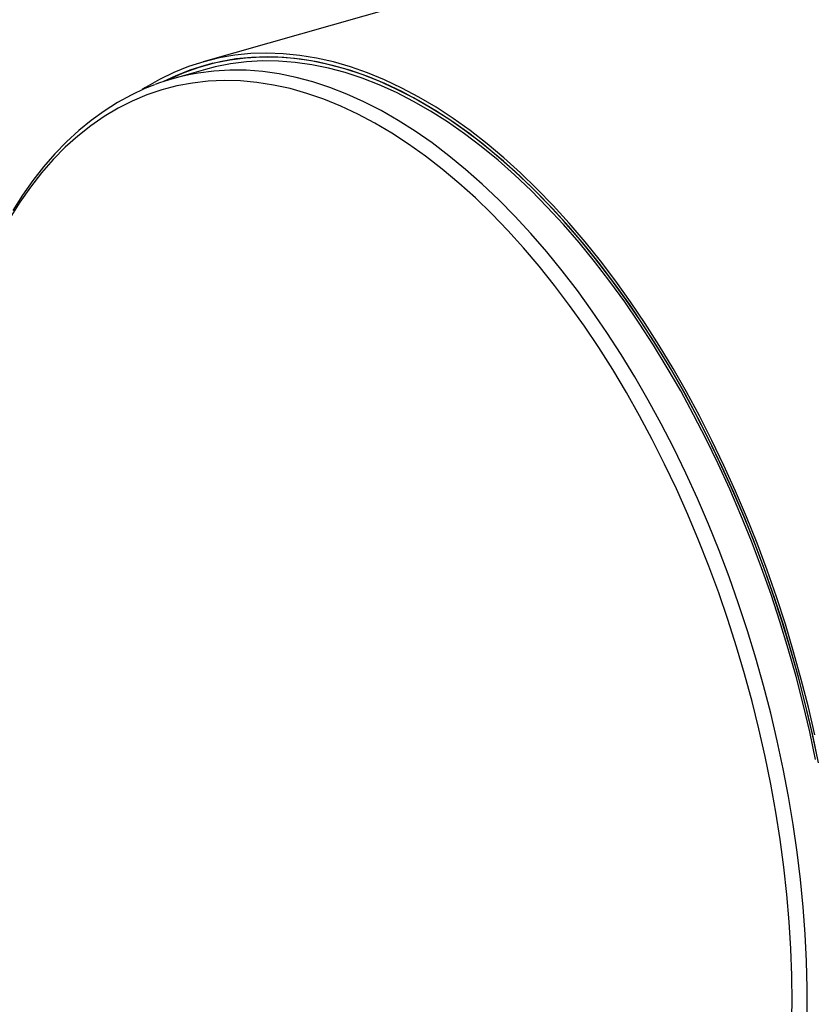
# Model space of a CAD drawing. Units: inches. Extents: x 8 to 168, y 8 to 126.
# Drawn here: x 95 to 105, y 95 to 107 of the extents above; entities that cross this region are included whole.
import ezdxf

# ---------------------------------------------------------------- set-up
doc = ezdxf.new("R2010")
doc.units = ezdxf.units.IN
doc.header["$LTSCALE"] = 16
doc.header["$MEASUREMENT"] = 0

msp = doc.modelspace()

# ---------------------------------------------------------------- linework, layer by layer
at = {"color": 7, "linetype": 'Continuous', "lineweight": 25}
for p, q in [((152.1384, 121.8216), (97.6348, 106.2869)), ((97.7545, 106.269), (97.6485, 106.2388)), ((97.6616, 106.1928), (97.2608, 106.0786))]:
    msp.add_line(p, q, dxfattribs=at)
at = {"color": 7, "linetype": 'Continuous', "lineweight": 25, "flags": 128}
for points in [[(105.2053, 97.9587), (105.1252, 98.3035), (105.0374, 98.6472), (104.9422, 98.9892), (104.8397, 99.329), (104.73, 99.6661), (104.6133, 99.9999), (104.4897, 100.3299), (104.3595, 100.6558), (104.2229, 100.9768), (104.08, 101.2926), (103.9311, 101.6028), (103.7764, 101.9067), (103.6162, 102.2039), (103.4507, 102.4941), (103.2801, 102.7767), (103.1047, 103.0514), (102.9247, 103.3176), (102.7405, 103.575), (102.5524, 103.8233), (102.3605, 104.0619), (102.1652, 104.2907), (101.9669, 104.5091), (101.7657, 104.717), (101.5621, 104.9139), (101.3562, 105.0996), (101.1485, 105.2737), (100.9393, 105.4361), (100.7288, 105.5864), (100.5174, 105.7245), (100.3054, 105.8502), (100.0931, 105.9631), (99.8809, 106.0633), (99.6691, 106.1504), (99.4579, 106.2245), (99.2478, 106.2853), (99.039, 106.3328), (98.8319, 106.3669), (98.6268, 106.3876), (98.4239, 106.3947), (98.2237, 106.3884), (98.0263, 106.3687), (97.8321, 106.3354), (97.6415, 106.2888), (97.4546, 106.2288), (97.2718, 106.1557), (97.0934, 106.0693), (96.9195, 105.97), (96.8789, 105.9445)], [(105.2507, 97.6128), (105.1786, 97.9565), (105.0989, 98.2995), (105.0117, 98.6414), (104.9169, 98.9816), (104.8149, 99.3196), (104.7058, 99.6549), (104.5897, 99.9869), (104.4668, 100.3153), (104.3373, 100.6394), (104.2014, 100.9587), (104.0592, 101.2729), (103.9111, 101.5814), (103.7573, 101.8837), (103.5979, 102.1794), (103.4332, 102.4681), (103.2635, 102.7492), (103.089, 103.0224), (102.91, 103.2872), (102.7268, 103.5433), (102.5396, 103.7902), (102.3488, 104.0277), (102.1545, 104.2552), (101.9572, 104.4725), (101.7571, 104.6793), (101.5545, 104.8751), (101.3498, 105.0598), (101.1432, 105.2331), (100.935, 105.3946), (100.7256, 105.5442), (100.5153, 105.6815), (100.3044, 105.8065), (100.0933, 105.9189), (99.8822, 106.0185), (99.6715, 106.1052), (99.4614, 106.1788), (99.2524, 106.2393), (99.0448, 106.2866), (98.8387, 106.3205), (98.6347, 106.3411), (98.4329, 106.3482), (98.2337, 106.3419), (98.0373, 106.3223), (97.8442, 106.2892), (97.6545, 106.2428), (97.4687, 106.1832), (97.2868, 106.1104), (97.1439, 106.0425)], [(105.2409, 97.6556), (105.1674, 98.0013), (105.0862, 98.3462), (104.9974, 98.6899), (104.901, 99.0319), (104.7973, 99.3715), (104.6864, 99.7084), (104.5684, 100.0418), (104.4436, 100.3714), (104.3122, 100.6967), (104.1743, 101.017), (104.0301, 101.332), (103.88, 101.6412), (103.724, 101.944), (103.5626, 102.2401), (103.3958, 102.5288), (103.224, 102.8099), (103.0474, 103.0829), (102.8663, 103.3473), (102.681, 103.6027), (102.4918, 103.8488), (102.2989, 104.0852), (102.1027, 104.3115), (101.9034, 104.5273), (101.7014, 104.7324), (101.4969, 104.9263), (101.2904, 105.1089), (101.0821, 105.2798), (100.8722, 105.4387), (100.6613, 105.5855), (100.4495, 105.7199), (100.2372, 105.8416), (100.0248, 105.9506), (99.8125, 106.0465), (99.6007, 106.1294), (99.3898, 106.199), (99.1799, 106.2552), (98.9715, 106.2981), (98.765, 106.3274), (98.5605, 106.3431), (98.3584, 106.3453), (98.159, 106.3339), (97.9627, 106.3089), (97.7698, 106.2704), (97.5804, 106.2185), (97.395, 106.1531), (97.2139, 106.0745), (97.1578, 106.0471)], [(105.2139, 97.6549), (105.1408, 97.9988), (105.06, 98.342), (104.9716, 98.6839), (104.8758, 99.024), (104.7726, 99.3619), (104.6623, 99.6969), (104.545, 100.0286), (104.4208, 100.3565), (104.2901, 100.68), (104.1529, 100.9987), (104.0095, 101.312), (103.8602, 101.6195), (103.7051, 101.9207), (103.5444, 102.2152), (103.3785, 102.5025), (103.2076, 102.7821), (103.032, 103.0536), (102.8519, 103.3166), (102.6675, 103.5707), (102.4793, 103.8155), (102.2874, 104.0506), (102.0922, 104.2757), (101.894, 104.4904), (101.6931, 104.6943), (101.4897, 104.8873), (101.2843, 105.0689), (101.077, 105.2389), (100.8683, 105.397), (100.6585, 105.543), (100.4478, 105.6766), (100.2367, 105.7977), (100.0254, 105.9061), (99.8142, 106.0016), (99.6035, 106.084), (99.3937, 106.1532), (99.1849, 106.2092), (98.9777, 106.2518), (98.7722, 106.2809), (98.5687, 106.2966), (98.3677, 106.2988), (98.1695, 106.2874), (97.9742, 106.2626), (97.7822, 106.2243), (97.6616, 106.1928)], [(105.1083, 94.5011), (105.1084, 94.8277), (105.1002, 95.1583), (105.0837, 95.4923), (105.0589, 95.8293), (105.026, 96.1688), (104.9848, 96.5102), (104.9356, 96.8531), (104.8783, 97.1968), (104.8131, 97.5408), (104.74, 97.8847), (104.6592, 98.2278), (104.5708, 98.5698), (104.475, 98.9099), (104.3718, 99.2478), (104.2615, 99.5828), (104.1441, 99.9145), (104.02, 100.2424), (103.8892, 100.566), (103.752, 100.8846), (103.6087, 101.198), (103.4593, 101.5055), (103.3042, 101.8067), (103.1435, 102.1012), (102.9776, 102.3885), (102.8067, 102.6681), (102.6311, 102.9396), (102.4509, 103.2026), (102.2666, 103.4567), (102.0783, 103.7015), (101.8865, 103.9366), (101.6913, 104.1617), (101.493, 104.3764), (101.2921, 104.5803), (101.0887, 104.7733), (100.8832, 104.9549), (100.676, 105.1248), (100.4673, 105.283), (100.2574, 105.4289), (100.0468, 105.5626), (99.8356, 105.6837), (99.6243, 105.792), (99.4131, 105.8875), (99.2025, 105.9699), (98.9926, 106.0391), (98.7838, 106.095), (98.5766, 106.1376), (98.3711, 106.1667), (98.1676, 106.1824), (97.9666, 106.1845), (97.7684, 106.1732), (97.5731, 106.1483), (97.4771, 106.1309)], [(104.9179, 94.3318), (104.9221, 94.6547), (104.9181, 94.9819), (104.9057, 95.3129), (104.8851, 95.6471), (104.8562, 95.984), (104.8191, 96.3231), (104.7738, 96.6638), (104.7205, 97.0057), (104.6591, 97.3482), (104.5899, 97.6907), (104.5129, 98.0328), (104.4281, 98.3738), (104.3359, 98.7134), (104.2362, 99.0508), (104.1293, 99.3856), (104.0153, 99.7173), (103.8944, 100.0454), (103.7668, 100.3694), (103.6327, 100.6886), (103.4923, 101.0027), (103.3459, 101.3112), (103.1935, 101.6135), (103.0356, 101.9093), (102.8723, 102.1979), (102.7038, 102.4791), (102.5305, 102.7523), (102.3527, 103.0171), (102.1705, 103.2732), (101.9843, 103.52), (101.7944, 103.7573), (101.6011, 103.9846), (101.4046, 104.2016), (101.2053, 104.408), (101.0035, 104.6034), (100.7995, 104.7875), (100.5936, 104.9601), (100.3862, 105.1209), (100.1775, 105.2696), (99.9679, 105.4059), (99.7578, 105.5298), (99.5474, 105.6409), (99.3371, 105.7392), (99.1271, 105.8244), (98.918, 105.8964), (98.7098, 105.9552), (98.5031, 106.0005), (98.2981, 106.0324), (98.0951, 106.0508), (97.8944, 106.0557), (97.6964, 106.0471), (97.5014, 106.0249), (97.3096, 105.9892), (97.1214, 105.9401), (96.9371, 105.8777), (96.7569, 105.802), (96.5812, 105.7131), (96.4102, 105.6112), (96.2441, 105.4966), (96.0833, 105.3692), (95.928, 105.2294), (95.7784, 105.0773), (95.6348, 104.9132), (95.4973, 104.7374), (95.3663, 104.5501), (95.2418, 104.3516)], [(97.0325, 106.0016), (96.9144, 105.9556), (96.7417, 105.8748), (96.5731, 105.7824), (96.4089, 105.6785), (96.2492, 105.5631), (96.0944, 105.4364), (95.9445, 105.2984), (95.7998, 105.1495), (95.6607, 104.9897), (95.5271, 104.8193), (95.3995, 104.6385), (95.2779, 104.4476)]]:
    msp.add_lwpolyline(points, dxfattribs=at)
at = {"color": 7, "linetype": 'Continuous', "lineweight": 25}
msp.add_arc((98.0152, 103.4318), 2.7522, 101.27459, 110.7002, dxfattribs=at)

doc.saveas('drawing.dxf')
